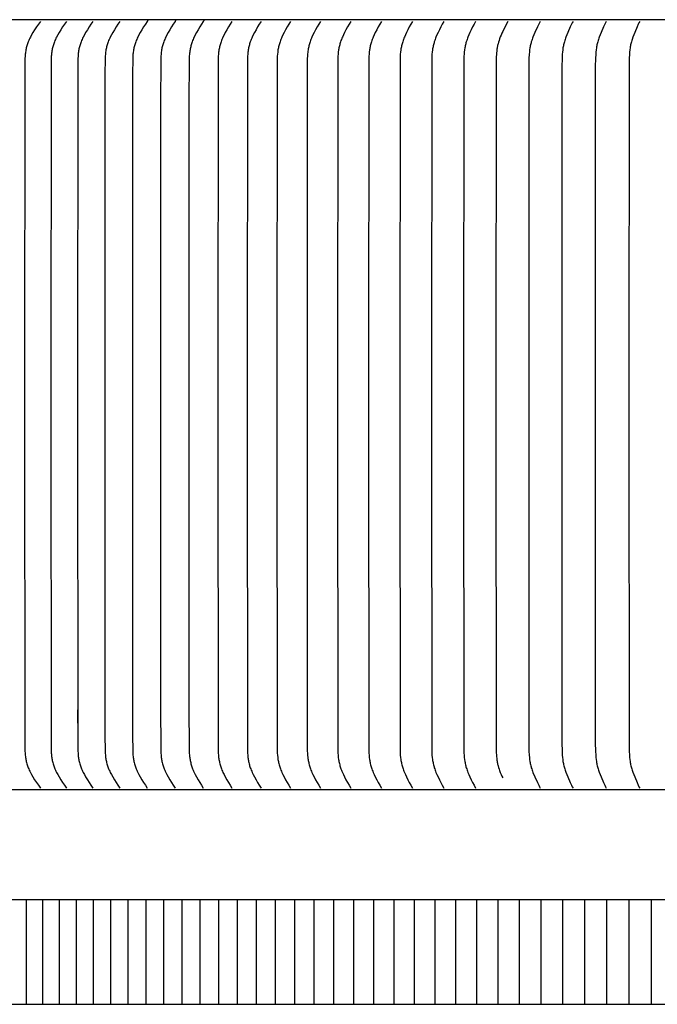
# Model space of a CAD drawing. Units: inches. Extents: x -13 to 89, y -5 to 21.
# Drawn here: x -3 to 1, y 9 to 13 of the extents above; entities that cross this region are included whole.
import ezdxf

# ---------------------------------------------------------------- set-up
doc = ezdxf.new("R2010")
doc.units = ezdxf.units.IN
doc.header["$MEASUREMENT"] = 0
doc.layers.add('Aura Vent', color=250, linetype='Continuous')

msp = doc.modelspace()

# ---------------------------------------------------------------- linework, layer by layer
at = {"layer": 'Aura Vent', "color": 1}
for points in [[(6.6293, 13.2273), (-5.3728, 13.2273)], [(-2.4052, 13.2192), (-2.4147, 13.206), (-2.4238, 13.1927), (-2.4324, 13.1791), (-2.4409, 13.1654), (-2.4471, 13.1548), (-2.453, 13.144), (-2.4558, 13.1385), (-2.4584, 13.133), (-2.461, 13.1274), (-2.4633, 13.1217), (-2.4651, 13.117), (-2.4668, 13.1122), (-2.4684, 13.1073), (-2.4699, 13.1024), (-2.4712, 13.0975), (-2.4724, 13.0926), (-2.4735, 13.0876), (-2.4745, 13.0826), (-2.4754, 13.0776), (-2.4762, 13.0725), (-2.4769, 13.0675), (-2.4775, 13.0624), (-2.478, 13.0573), (-2.4784, 13.0522), (-2.479, 13.042), (-2.4798, 12.9644), (-2.4803, 11.4767), (-2.4803, 11.3836), (-2.4803, 11.2905), (-2.4798, 9.8027), (-2.479, 9.7252), (-2.4784, 9.715), (-2.478, 9.7099), (-2.4775, 9.7048), (-2.4769, 9.6997), (-2.4762, 9.6946), (-2.4754, 9.6896), (-2.4745, 9.6846), (-2.4735, 9.6796), (-2.4724, 9.6746), (-2.4712, 9.6696), (-2.4699, 9.6647), (-2.4684, 9.6598), (-2.4668, 9.655), (-2.4651, 9.6502), (-2.4633, 9.6454), (-2.461, 9.6398), (-2.4584, 9.6342), (-2.4558, 9.6287), (-2.453, 9.6232), (-2.4471, 9.6124), (-2.4409, 9.6018), (-2.4324, 9.588), (-2.4238, 9.5745), (-2.4147, 9.5611), (-2.4052, 9.5479)], [(-2.2805, 13.2192), (-2.2899, 13.206), (-2.2988, 13.1927), (-2.3074, 13.1791), (-2.3157, 13.1654), (-2.3218, 13.1547), (-2.3276, 13.144), (-2.3304, 13.1385), (-2.333, 13.133), (-2.3355, 13.1274), (-2.3378, 13.1217), (-2.3396, 13.117), (-2.3413, 13.1122), (-2.3429, 13.1073), (-2.3443, 13.1024), (-2.3456, 13.0975), (-2.3468, 13.0926), (-2.3479, 13.0876), (-2.3489, 13.0826), (-2.3498, 13.0775), (-2.3505, 13.0725), (-2.3512, 13.0674), (-2.3518, 13.0624), (-2.3523, 13.0573), (-2.3527, 13.0522), (-2.3533, 13.042), (-2.354, 12.9644), (-2.3546, 11.4767), (-2.3546, 11.3836), (-2.3546, 11.2905), (-2.354, 9.8027), (-2.3533, 9.7252), (-2.3527, 9.715), (-2.3523, 9.7099), (-2.3518, 9.7048), (-2.3512, 9.6997), (-2.3505, 9.6946), (-2.3498, 9.6896), (-2.3489, 9.6846), (-2.3479, 9.6796), (-2.3468, 9.6746), (-2.3456, 9.6696), (-2.3443, 9.6647), (-2.3429, 9.6598), (-2.3413, 9.655), (-2.3396, 9.6502), (-2.3378, 9.6454), (-2.3355, 9.6398), (-2.333, 9.6342), (-2.3304, 9.6287), (-2.3276, 9.6232), (-2.3218, 9.6124), (-2.3157, 9.6018), (-2.3074, 9.588), (-2.2988, 9.5745), (-2.2899, 9.5611), (-2.2805, 9.5479)], [(-2.1536, 13.2192), (-2.1629, 13.206), (-2.1717, 13.1927), (-2.1801, 13.1791), (-2.1883, 13.1654), (-2.1943, 13.1547), (-2.2001, 13.1439), (-2.2028, 13.1385), (-2.2054, 13.133), (-2.2079, 13.1274), (-2.2101, 13.1217), (-2.2119, 13.117), (-2.2136, 13.1122), (-2.2151, 13.1073), (-2.2165, 13.1024), (-2.2178, 13.0975), (-2.219, 13.0925), (-2.2201, 13.0876), (-2.2211, 13.0826), (-2.2219, 13.0775), (-2.2227, 13.0725), (-2.2234, 13.0674), (-2.2239, 13.0624), (-2.2248, 13.0522), (-2.2253, 13.042), (-2.2261, 12.9644), (-2.2267, 11.4767), (-2.2267, 11.3836), (-2.2267, 11.2905), (-2.2261, 9.8027), (-2.2253, 9.7252), (-2.2248, 9.715), (-2.2239, 9.7048), (-2.2234, 9.6997), (-2.2227, 9.6947), (-2.2219, 9.6896), (-2.2211, 9.6846), (-2.2201, 9.6796), (-2.219, 9.6746), (-2.2178, 9.6697), (-2.2165, 9.6647), (-2.2151, 9.6598), (-2.2136, 9.655), (-2.2119, 9.6502), (-2.2101, 9.6454), (-2.2079, 9.6398), (-2.2054, 9.6342), (-2.2028, 9.6287), (-2.2001, 9.6232), (-2.1943, 9.6124), (-2.1883, 9.6018), (-2.1801, 9.588), (-2.1717, 9.5745), (-2.1629, 9.5611), (-2.1536, 9.5479)], [(-2.0246, 13.2192), (-2.0337, 13.206), (-2.0424, 13.1926), (-2.0507, 13.1791), (-2.0588, 13.1654), (-2.0647, 13.1547), (-2.0704, 13.1439), (-2.0731, 13.1385), (-2.0756, 13.1329), (-2.0781, 13.1274), (-2.0803, 13.1217), (-2.0821, 13.117), (-2.0837, 13.1121), (-2.0852, 13.1073), (-2.0866, 13.1024), (-2.0879, 13.0975), (-2.089, 13.0925), (-2.0901, 13.0875), (-2.0911, 13.0825), (-2.0919, 13.0775), (-2.0927, 13.0725), (-2.0933, 13.0674), (-2.0939, 13.0623), (-2.0947, 13.0522), (-2.0953, 13.042), (-2.0961, 12.9644), (-2.0966, 11.4767), (-2.0966, 11.3836), (-2.0966, 11.2905), (-2.0961, 9.8027), (-2.0953, 9.7252), (-2.0947, 9.715), (-2.0939, 9.7048), (-2.0933, 9.6997), (-2.0927, 9.6947), (-2.0919, 9.6896), (-2.0911, 9.6846), (-2.0901, 9.6796), (-2.089, 9.6746), (-2.0879, 9.6697), (-2.0866, 9.6648), (-2.0852, 9.6599), (-2.0837, 9.655), (-2.0821, 9.6502), (-2.0803, 9.6454), (-2.0781, 9.6398), (-2.0756, 9.6342), (-2.0731, 9.6287), (-2.0704, 9.6232), (-2.0647, 9.6124), (-2.0588, 9.6018), (-2.0507, 9.588), (-2.0424, 9.5745), (-2.0337, 9.5611), (-2.0246, 9.5479)], [(-1.8935, 13.2192), (-1.9025, 13.206), (-1.911, 13.1926), (-1.9192, 13.1791), (-1.9271, 13.1654), (-1.933, 13.1547), (-1.9386, 13.1439), (-1.9412, 13.1385), (-1.9437, 13.1329), (-1.9461, 13.1274), (-1.9483, 13.1217), (-1.9501, 13.117), (-1.9517, 13.1121), (-1.9532, 13.1073), (-1.9545, 13.1024), (-1.9558, 13.0975), (-1.9569, 13.0925), (-1.958, 13.0875), (-1.9589, 13.0825), (-1.9598, 13.0775), (-1.9605, 13.0725), (-1.9612, 13.0674), (-1.9617, 13.0623), (-1.9626, 13.0522), (-1.9631, 13.042), (-1.9638, 12.9644), (-1.9644, 11.4767), (-1.9644, 11.3836), (-1.9644, 11.2905), (-1.9638, 9.8027), (-1.9631, 9.7252), (-1.9626, 9.715), (-1.9617, 9.7048), (-1.9612, 9.6998), (-1.9605, 9.6947), (-1.9598, 9.6897), (-1.9589, 9.6846), (-1.958, 9.6796), (-1.9569, 9.6746), (-1.9558, 9.6697), (-1.9545, 9.6648), (-1.9532, 9.6599), (-1.9517, 9.655), (-1.9501, 9.6502), (-1.9483, 9.6454), (-1.9461, 9.6398), (-1.9437, 9.6342), (-1.9412, 9.6287), (-1.9386, 9.6232), (-1.933, 9.6124), (-1.9271, 9.6018), (-1.9192, 9.588), (-1.911, 9.5745), (-1.9025, 9.5612), (-1.8935, 9.5479)], [(-1.8905, 13.2273), (-1.8905, 13.2271), (-1.8905, 13.2268), (-1.8906, 13.2265), (-1.8906, 13.2262), (-1.8906, 13.226), (-1.8906, 13.2257), (-1.8906, 13.2254), (-1.8907, 13.2251), (-1.8907, 13.2249), (-1.8908, 13.2246), (-1.8909, 13.2243), (-1.8909, 13.224), (-1.891, 13.2238), (-1.8911, 13.2235), (-1.8912, 13.2232), (-1.8913, 13.223), (-1.8913, 13.2227), (-1.8915, 13.2225), (-1.8916, 13.2222), (-1.8917, 13.2219), (-1.8918, 13.2217), (-1.8919, 13.2215), (-1.8921, 13.2212), (-1.8922, 13.221), (-1.8924, 13.2207), (-1.8925, 13.2205), (-1.8927, 13.2203), (-1.8928, 13.22), (-1.893, 13.2198), (-1.8932, 13.2196), (-1.8933, 13.2194), (-1.8935, 13.2192)], [(-1.7603, 13.2192), (-1.7691, 13.206), (-1.7775, 13.1926), (-1.7856, 13.1791), (-1.7934, 13.1654), (-1.7992, 13.1547), (-1.8047, 13.1439), (-1.8073, 13.1385), (-1.8098, 13.1329), (-1.8121, 13.1274), (-1.8143, 13.1217), (-1.816, 13.1169), (-1.8176, 13.1121), (-1.819, 13.1073), (-1.8204, 13.1024), (-1.8216, 13.0974), (-1.8228, 13.0925), (-1.8238, 13.0875), (-1.8247, 13.0825), (-1.8255, 13.0775), (-1.8263, 13.0724), (-1.8269, 13.0674), (-1.8274, 13.0623), (-1.8283, 13.0522), (-1.8288, 13.042), (-1.83, 12.8176), (-1.8301, 11.4767), (-1.8301, 11.3836), (-1.8301, 11.2905), (-1.83, 9.9496), (-1.8288, 9.7252), (-1.8283, 9.715), (-1.8274, 9.7048), (-1.8269, 9.6998), (-1.8263, 9.6947), (-1.8255, 9.6897), (-1.8247, 9.6846), (-1.8238, 9.6796), (-1.8228, 9.6747), (-1.8216, 9.6697), (-1.8204, 9.6648), (-1.819, 9.6599), (-1.8176, 9.655), (-1.816, 9.6502), (-1.8143, 9.6454), (-1.8121, 9.6398), (-1.8098, 9.6342), (-1.8073, 9.6287), (-1.8047, 9.6232), (-1.7992, 9.6124), (-1.7934, 9.6018), (-1.7856, 9.588), (-1.7775, 9.5745), (-1.7691, 9.5612), (-1.7603, 9.5479)], [(-1.7574, 13.2273), (-1.7574, 13.2271), (-1.7574, 13.2268), (-1.7574, 13.2265), (-1.7574, 13.2262), (-1.7574, 13.226), (-1.7575, 13.2257), (-1.7575, 13.2254), (-1.7575, 13.2251), (-1.7576, 13.2249), (-1.7576, 13.2246), (-1.7577, 13.2243), (-1.7577, 13.2241), (-1.7578, 13.2238), (-1.7579, 13.2235), (-1.758, 13.2233), (-1.7581, 13.223), (-1.7582, 13.2227), (-1.7583, 13.2225), (-1.7584, 13.2222), (-1.7585, 13.222), (-1.7586, 13.2217), (-1.7587, 13.2215), (-1.7589, 13.2212), (-1.759, 13.221), (-1.7592, 13.2207), (-1.7593, 13.2205), (-1.7595, 13.2203), (-1.7596, 13.2201), (-1.7598, 13.2198), (-1.76, 13.2196), (-1.7601, 13.2194), (-1.7603, 13.2192)], [(-1.625, 13.2192), (-1.6337, 13.206), (-1.642, 13.1926), (-1.65, 13.1791), (-1.6576, 13.1654), (-1.6633, 13.1547), (-1.6687, 13.1439), (-1.6713, 13.1384), (-1.6737, 13.1329), (-1.676, 13.1274), (-1.6781, 13.1217), (-1.6798, 13.1169), (-1.6814, 13.1121), (-1.6828, 13.1072), (-1.6842, 13.1023), (-1.6854, 13.0974), (-1.6865, 13.0925), (-1.6875, 13.0875), (-1.6884, 13.0825), (-1.6892, 13.0775), (-1.6899, 13.0724), (-1.6906, 13.0674), (-1.6911, 13.0623), (-1.6919, 13.0521), (-1.6924, 13.042), (-1.6936, 12.8176), (-1.6937, 11.4767), (-1.6937, 11.3836), (-1.6937, 11.2905), (-1.6936, 9.9496), (-1.6924, 9.7252), (-1.6919, 9.715), (-1.6911, 9.7048), (-1.6906, 9.6998), (-1.6899, 9.6947), (-1.6892, 9.6897), (-1.6884, 9.6847), (-1.6875, 9.6797), (-1.6865, 9.6747), (-1.6854, 9.6697), (-1.6842, 9.6648), (-1.6828, 9.6599), (-1.6814, 9.655), (-1.6798, 9.6502), (-1.6781, 9.6454), (-1.676, 9.6398), (-1.6737, 9.6342), (-1.6713, 9.6287), (-1.6687, 9.6232), (-1.6633, 9.6124), (-1.6576, 9.6018), (-1.65, 9.5881), (-1.642, 9.5745), (-1.6337, 9.5612), (-1.625, 9.5479)], [(-1.6222, 13.2273), (-1.6222, 13.2271), (-1.6222, 13.2268), (-1.6222, 13.2265), (-1.6222, 13.2262), (-1.6222, 13.226), (-1.6222, 13.2257), (-1.6223, 13.2254), (-1.6223, 13.2251), (-1.6224, 13.2249), (-1.6224, 13.2246), (-1.6225, 13.2243), (-1.6225, 13.2241), (-1.6226, 13.2238), (-1.6227, 13.2235), (-1.6228, 13.2233), (-1.6229, 13.223), (-1.6229, 13.2227), (-1.623, 13.2225), (-1.6232, 13.2222), (-1.6233, 13.222), (-1.6234, 13.2217), (-1.6235, 13.2215), (-1.6236, 13.2212), (-1.6238, 13.221), (-1.6239, 13.2207), (-1.6241, 13.2205), (-1.6242, 13.2203), (-1.6244, 13.2201), (-1.6245, 13.2198), (-1.6247, 13.2196), (-1.6249, 13.2194), (-1.625, 13.2192)], [(-1.4878, 13.2192), (-1.4963, 13.206), (-1.5045, 13.1926), (-1.5123, 13.1791), (-1.5198, 13.1654), (-1.5254, 13.1547), (-1.5307, 13.1439), (-1.5332, 13.1384), (-1.5356, 13.1329), (-1.5379, 13.1274), (-1.54, 13.1217), (-1.5416, 13.1169), (-1.5432, 13.1121), (-1.5446, 13.1072), (-1.5459, 13.1023), (-1.5471, 13.0974), (-1.5482, 13.0924), (-1.5492, 13.0875), (-1.5501, 13.0825), (-1.5509, 13.0774), (-1.5516, 13.0724), (-1.5527, 13.0623), (-1.5535, 13.0521), (-1.554, 13.042), (-1.5553, 11.4767), (-1.5552, 11.3836), (-1.5553, 11.2905), (-1.554, 9.7252), (-1.5535, 9.715), (-1.5527, 9.7049), (-1.5516, 9.6947), (-1.5509, 9.6897), (-1.5501, 9.6847), (-1.5492, 9.6797), (-1.5482, 9.6747), (-1.5471, 9.6698), (-1.5459, 9.6648), (-1.5446, 9.6599), (-1.5432, 9.6551), (-1.5416, 9.6502), (-1.54, 9.6454), (-1.5379, 9.6398), (-1.5356, 9.6342), (-1.5332, 9.6287), (-1.5307, 9.6232), (-1.5254, 9.6124), (-1.5198, 9.6018), (-1.5123, 9.5881), (-1.5045, 9.5745), (-1.4963, 9.5612), (-1.4878, 9.5479)], [(-1.3485, 13.2192), (-1.3569, 13.206), (-1.3649, 13.1926), (-1.3726, 13.1791), (-1.38, 13.1654), (-1.3855, 13.1547), (-1.3907, 13.1439), (-1.3932, 13.1384), (-1.3955, 13.1329), (-1.3978, 13.1273), (-1.3998, 13.1217), (-1.4015, 13.1169), (-1.403, 13.1121), (-1.4044, 13.1072), (-1.4057, 13.1023), (-1.4068, 13.0974), (-1.4079, 13.0924), (-1.4089, 13.0874), (-1.4098, 13.0824), (-1.4105, 13.0774), (-1.4112, 13.0724), (-1.4124, 13.0623), (-1.4131, 13.0521), (-1.4136, 13.042), (-1.4149, 11.4767), (-1.4148, 11.3836), (-1.4149, 11.2905), (-1.4136, 9.7252), (-1.4131, 9.715), (-1.4124, 9.7049), (-1.4112, 9.6948), (-1.4105, 9.6897), (-1.4098, 9.6847), (-1.4089, 9.6797), (-1.4079, 9.6747), (-1.4068, 9.6698), (-1.4057, 9.6648), (-1.4044, 9.6599), (-1.403, 9.6551), (-1.4015, 9.6502), (-1.3998, 9.6454), (-1.3978, 9.6398), (-1.3955, 9.6342), (-1.3932, 9.6287), (-1.3907, 9.6233), (-1.3855, 9.6124), (-1.38, 9.6018), (-1.3726, 9.5881), (-1.3649, 9.5745), (-1.3569, 9.5612), (-1.3485, 9.5479)], [(-1.2073, 13.2192), (-1.2156, 13.206), (-1.2234, 13.1926), (-1.231, 13.1791), (-1.2382, 13.1654), (-1.2436, 13.1547), (-1.2488, 13.1439), (-1.2512, 13.1384), (-1.2535, 13.1329), (-1.2557, 13.1273), (-1.2577, 13.1217), (-1.2593, 13.1169), (-1.2608, 13.1121), (-1.2622, 13.1072), (-1.2634, 13.1023), (-1.2646, 13.0974), (-1.2657, 13.0924), (-1.2666, 13.0874), (-1.2675, 13.0824), (-1.2682, 13.0774), (-1.2689, 13.0724), (-1.27, 13.0623), (-1.2708, 13.0521), (-1.2713, 13.042), (-1.2725, 11.4767), (-1.2724, 11.3836), (-1.2725, 11.2905), (-1.2713, 9.7252), (-1.2708, 9.715), (-1.27, 9.7049), (-1.2689, 9.6948), (-1.2682, 9.6897), (-1.2675, 9.6847), (-1.2666, 9.6797), (-1.2657, 9.6747), (-1.2646, 9.6698), (-1.2634, 9.6649), (-1.2622, 9.6599), (-1.2608, 9.6551), (-1.2593, 9.6502), (-1.2577, 9.6454), (-1.2557, 9.6398), (-1.2535, 9.6342), (-1.2512, 9.6287), (-1.2488, 9.6233), (-1.2436, 9.6124), (-1.2382, 9.6018), (-1.231, 9.5881), (-1.2234, 9.5745), (-1.2156, 9.5612), (-1.2073, 9.5479)], [(-1.0642, 13.2192), (-1.0723, 13.206), (-1.08, 13.1926), (-1.0874, 13.1791), (-1.0946, 13.1654), (-1.0999, 13.1547), (-1.1049, 13.1439), (-1.1073, 13.1384), (-1.1095, 13.1329), (-1.1117, 13.1273), (-1.1137, 13.1217), (-1.1153, 13.1169), (-1.1167, 13.1121), (-1.1181, 13.1072), (-1.1193, 13.1023), (-1.1204, 13.0973), (-1.1215, 13.0924), (-1.1224, 13.0874), (-1.1233, 13.0824), (-1.124, 13.0774), (-1.1247, 13.0724), (-1.1258, 13.0623), (-1.1265, 13.0521), (-1.127, 13.042), (-1.1282, 11.4767), (-1.1281, 11.3836), (-1.1282, 11.2905), (-1.127, 9.7252), (-1.1265, 9.715), (-1.1258, 9.7049), (-1.1247, 9.6948), (-1.124, 9.6898), (-1.1233, 9.6847), (-1.1224, 9.6797), (-1.1215, 9.6748), (-1.1204, 9.6698), (-1.1193, 9.6649), (-1.1181, 9.66), (-1.1167, 9.6551), (-1.1153, 9.6502), (-1.1137, 9.6454), (-1.1117, 9.6398), (-1.1095, 9.6343), (-1.1073, 9.6287), (-1.1049, 9.6233), (-1.0999, 9.6125), (-1.0946, 9.6018), (-1.0874, 9.5881), (-1.08, 9.5746), (-1.0723, 9.5612), (-1.0642, 9.5479)], [(-0.9192, 13.2192), (-0.9271, 13.206), (-0.9347, 13.1926), (-0.942, 13.1791), (-0.949, 13.1654), (-0.9542, 13.1547), (-0.9591, 13.1439), (-0.9615, 13.1384), (-0.9637, 13.1329), (-0.9658, 13.1273), (-0.9677, 13.1217), (-0.9693, 13.1169), (-0.9707, 13.1121), (-0.9721, 13.1072), (-0.9733, 13.1023), (-0.9744, 13.0973), (-0.9754, 13.0924), (-0.9763, 13.0874), (-0.9772, 13.0824), (-0.9785, 13.0723), (-0.9796, 13.0622), (-0.9803, 13.0521), (-0.9808, 13.042), (-0.982, 11.4767), (-0.9819, 11.3836), (-0.982, 11.2905), (-0.9808, 9.7252), (-0.9803, 9.715), (-0.9796, 9.7049), (-0.9785, 9.6948), (-0.9772, 9.6848), (-0.9763, 9.6798), (-0.9754, 9.6748), (-0.9744, 9.6698), (-0.9733, 9.6649), (-0.9721, 9.66), (-0.9707, 9.6551), (-0.9693, 9.6502), (-0.9677, 9.6454), (-0.9658, 9.6398), (-0.9637, 9.6343), (-0.9615, 9.6288), (-0.9591, 9.6233), (-0.9542, 9.6125), (-0.949, 9.6018), (-0.942, 9.5881), (-0.9347, 9.5746), (-0.9271, 9.5612), (-0.9192, 9.5479)], [(-0.7723, 13.2192), (-0.7802, 13.2059), (-0.7876, 13.1926), (-0.7947, 13.1791), (-0.8016, 13.1654), (-0.8067, 13.1547), (-0.8115, 13.1439), (-0.8138, 13.1384), (-0.816, 13.1329), (-0.818, 13.1273), (-0.82, 13.1217), (-0.8215, 13.1169), (-0.8229, 13.112), (-0.8242, 13.1072), (-0.8254, 13.1022), (-0.8265, 13.0973), (-0.8275, 13.0923), (-0.8284, 13.0874), (-0.8292, 13.0824), (-0.8306, 13.0723), (-0.8316, 13.0622), (-0.8323, 13.0521), (-0.8328, 13.042), (-0.8339, 11.4767), (-0.8338, 11.3836), (-0.8339, 11.2905), (-0.8328, 9.7252), (-0.8323, 9.715), (-0.8316, 9.7049), (-0.8306, 9.6948), (-0.8292, 9.6848), (-0.8284, 9.6798), (-0.8275, 9.6748), (-0.8265, 9.6698), (-0.8254, 9.6649), (-0.8242, 9.66), (-0.8229, 9.6551), (-0.8215, 9.6502), (-0.82, 9.6454), (-0.818, 9.6398), (-0.816, 9.6343), (-0.8138, 9.6288), (-0.8115, 9.6233), (-0.8067, 9.6125), (-0.8016, 9.6018), (-0.7947, 9.5881), (-0.7876, 9.5746), (-0.7802, 9.5612), (-0.7723, 9.5479)], [(-0.6237, 13.2192), (-0.6313, 13.2059), (-0.6386, 13.1926), (-0.6456, 13.1791), (-0.6523, 13.1654), (-0.6573, 13.1547), (-0.6621, 13.1438), (-0.6643, 13.1384), (-0.6665, 13.1329), (-0.6685, 13.1273), (-0.6704, 13.1217), (-0.6718, 13.1169), (-0.6732, 13.112), (-0.6745, 13.1071), (-0.6757, 13.1022), (-0.6767, 13.0973), (-0.6777, 13.0923), (-0.6786, 13.0873), (-0.6794, 13.0823), (-0.6807, 13.0723), (-0.6817, 13.0622), (-0.6825, 13.0521), (-0.6829, 13.042), (-0.684, 11.4767), (-0.6839, 11.3836), (-0.684, 11.2905), (-0.6829, 9.7252), (-0.6825, 9.715), (-0.6817, 9.7049), (-0.6807, 9.6948), (-0.6794, 9.6848), (-0.6786, 9.6798), (-0.6777, 9.6748), (-0.6767, 9.6699), (-0.6757, 9.6649), (-0.6745, 9.66), (-0.6732, 9.6551), (-0.6718, 9.6503), (-0.6704, 9.6454), (-0.6685, 9.6398), (-0.6665, 9.6343), (-0.6643, 9.6288), (-0.6621, 9.6233), (-0.6573, 9.6125), (-0.6523, 9.6018), (-0.6456, 9.5881), (-0.6386, 9.5746), (-0.6313, 9.5612), (-0.6237, 9.5479)], [(-0.4733, 13.2192), (-0.4808, 13.2059), (-0.4879, 13.1926), (-0.4947, 13.179), (-0.5013, 13.1654), (-0.5062, 13.1547), (-0.5109, 13.1438), (-0.5131, 13.1384), (-0.5152, 13.1329), (-0.5171, 13.1273), (-0.519, 13.1217), (-0.5204, 13.1169), (-0.5218, 13.112), (-0.523, 13.1071), (-0.5242, 13.1022), (-0.5252, 13.0973), (-0.5262, 13.0923), (-0.5271, 13.0873), (-0.5278, 13.0823), (-0.5291, 13.0723), (-0.5301, 13.0622), (-0.5308, 13.0521), (-0.5312, 13.042), (-0.5323, 11.4767), (-0.5323, 11.3836), (-0.5323, 11.2905), (-0.5312, 9.7252), (-0.5308, 9.7151), (-0.5301, 9.7049), (-0.5291, 9.6949), (-0.5278, 9.6848), (-0.5271, 9.6798), (-0.5262, 9.6748), (-0.5252, 9.6699), (-0.5242, 9.6649), (-0.523, 9.66), (-0.5218, 9.6551), (-0.5204, 9.6503), (-0.519, 9.6454), (-0.5171, 9.6398), (-0.5152, 9.6343), (-0.5131, 9.6288), (-0.5109, 9.6233), (-0.5062, 9.6125), (-0.5013, 9.6018), (-0.4947, 9.5881), (-0.4879, 9.5746), (-0.4808, 9.5612), (-0.4733, 9.5479)], [(-0.3211, 13.2192), (-0.3285, 13.2059), (-0.3354, 13.1925), (-0.3421, 13.179), (-0.3486, 13.1654), (-0.3534, 13.1547), (-0.3579, 13.1438), (-0.3601, 13.1384), (-0.3621, 13.1329), (-0.364, 13.1273), (-0.3658, 13.1217), (-0.3673, 13.1169), (-0.3686, 13.112), (-0.3698, 13.1071), (-0.3709, 13.1022), (-0.372, 13.0972), (-0.3729, 13.0923), (-0.3745, 13.0823), (-0.3758, 13.0723), (-0.3767, 13.0622), (-0.3774, 13.0521), (-0.3778, 13.042), (-0.3789, 11.4767), (-0.3789, 11.3836), (-0.3789, 11.2905), (-0.3778, 9.7252), (-0.3774, 9.7151), (-0.3767, 9.705), (-0.3758, 9.6949), (-0.3745, 9.6848), (-0.3729, 9.6749), (-0.372, 9.6699), (-0.3709, 9.665), (-0.3698, 9.66), (-0.3686, 9.6551), (-0.3673, 9.6503), (-0.3658, 9.6454), (-0.364, 9.6398), (-0.3621, 9.6343), (-0.3601, 9.6288), (-0.3579, 9.6233), (-0.3534, 9.6125), (-0.3486, 9.6018), (-0.3421, 9.5881), (-0.3354, 9.5746), (-0.3285, 9.5612), (-0.3211, 9.5479)], [(-0.1673, 13.2192), (-0.1797, 13.1955), (-0.1917, 13.171)], [(-0.0117, 13.2192), (-0.0154, 13.2126), (-0.0189, 13.2059), (-0.0255, 13.1925), (-0.0377, 13.1654), (-0.0468, 13.1438), (-0.0489, 13.1383), (-0.0509, 13.1328), (-0.0528, 13.1273), (-0.0546, 13.1217), (-0.056, 13.1169), (-0.0572, 13.112), (-0.0584, 13.1071), (-0.0594, 13.1022), (-0.0604, 13.0972), (-0.0612, 13.0922), (-0.0626, 13.0823), (-0.0638, 13.0722), (-0.0646, 13.0622), (-0.0657, 13.042), (-0.0666, 13.0032), (-0.067, 11.4767), (-0.067, 11.3836), (-0.067, 11.2905), (-0.0666, 9.7639), (-0.0657, 9.7252), (-0.0646, 9.705), (-0.0638, 9.6949), (-0.0626, 9.6849), (-0.0612, 9.6749), (-0.0604, 9.6699), (-0.0594, 9.665), (-0.0584, 9.6601), (-0.0572, 9.6552), (-0.056, 9.6503), (-0.0546, 9.6454), (-0.0528, 9.6399), (-0.0509, 9.6343), (-0.0489, 9.6288), (-0.0468, 9.6233), (-0.0377, 9.6018), (-0.0255, 9.5746), (-0.0189, 9.5612), (-0.0154, 9.5546), (-0.0117, 9.5479)], [(0.1454, 13.2192), (0.1418, 13.2126), (0.1384, 13.2059), (0.132, 13.1925), (0.1201, 13.1654), (0.1112, 13.1438), (0.1091, 13.1383), (0.1071, 13.1328), (0.1053, 13.1273), (0.1036, 13.1217), (0.1022, 13.1169), (0.101, 13.112), (0.0999, 13.1071), (0.0988, 13.1021), (0.0979, 13.0972), (0.0971, 13.0922), (0.0957, 13.0823), (0.0946, 13.0722), (0.0938, 13.0622), (0.0927, 13.042), (0.0918, 13.0032), (0.0915, 11.4767), (0.0915, 11.3836), (0.0915, 11.2905), (0.0918, 9.7639), (0.0927, 9.7252), (0.0938, 9.705), (0.0946, 9.6949), (0.0957, 9.6849), (0.0971, 9.6749), (0.0979, 9.67), (0.0988, 9.665), (0.0999, 9.6601), (0.101, 9.6552), (0.1022, 9.6503), (0.1036, 9.6454), (0.1053, 9.6399), (0.1071, 9.6343), (0.1091, 9.6288), (0.1112, 9.6234), (0.1201, 9.6018), (0.132, 9.5746), (0.1384, 9.5612), (0.1418, 9.5546), (0.1454, 9.5479)], [(0.3041, 13.2192), (0.3006, 13.2126), (0.2973, 13.2059), (0.291, 13.1925), (0.2794, 13.1654), (0.2707, 13.1438), (0.2687, 13.1383), (0.2668, 13.1328), (0.265, 13.1273), (0.2633, 13.1217), (0.262, 13.1169), (0.2608, 13.112), (0.2597, 13.1071), (0.2587, 13.1021), (0.2578, 13.0972), (0.257, 13.0922), (0.2556, 13.0822), (0.2546, 13.0722), (0.2538, 13.0622), (0.2527, 13.042), (0.2519, 13.0032), (0.2515, 11.4767), (0.2516, 11.3836), (0.2515, 11.2905), (0.2519, 9.7639), (0.2527, 9.7252), (0.2538, 9.705), (0.2546, 9.6949), (0.2556, 9.6849), (0.257, 9.6749), (0.2578, 9.67), (0.2587, 9.665), (0.2597, 9.6601), (0.2608, 9.6552), (0.262, 9.6503), (0.2633, 9.6454), (0.265, 9.6399), (0.2668, 9.6343), (0.2687, 9.6288), (0.2707, 9.6234), (0.2794, 9.6018), (0.291, 9.5746), (0.2973, 9.5613), (0.3006, 9.5546), (0.3041, 9.5479)], [(0.4644, 13.2192), (0.461, 13.2126), (0.4577, 13.2059), (0.4516, 13.1925), (0.4403, 13.1654), (0.4318, 13.1438), (0.428, 13.1328), (0.4262, 13.1273), (0.4246, 13.1217), (0.4233, 13.1169), (0.4222, 13.112), (0.4211, 13.107), (0.4201, 13.1021), (0.4192, 13.0972), (0.4185, 13.0922), (0.4171, 13.0822), (0.4161, 13.0722), (0.4153, 13.0621), (0.4143, 13.042), (0.4135, 13.0032), (0.4131, 11.4767), (0.4131, 11.3836), (0.4131, 11.2905), (0.4135, 9.7639), (0.4143, 9.7252), (0.4153, 9.705), (0.4161, 9.6949), (0.4171, 9.6849), (0.4185, 9.675), (0.4192, 9.67), (0.4201, 9.665), (0.4211, 9.6601), (0.4222, 9.6552), (0.4233, 9.6503), (0.4246, 9.6454), (0.4262, 9.6399), (0.428, 9.6343), (0.4318, 9.6234), (0.4403, 9.6018), (0.4516, 9.5746), (0.4577, 9.5613), (0.461, 9.5546), (0.4644, 9.5479)], [(-0.1917, 13.171), (-0.1957, 13.1622), (-0.1994, 13.1534), (-0.2029, 13.1446), (-0.2062, 13.1357), (-0.2089, 13.1279), (-0.2114, 13.12), (-0.2137, 13.1121), (-0.2148, 13.1081), (-0.2158, 13.1041), (-0.2167, 13.0997), (-0.2176, 13.0953), (-0.2184, 13.0908), (-0.2191, 13.0864), (-0.2202, 13.0774), (-0.2211, 13.0685), (-0.2217, 13.0595), (-0.2221, 13.0504), (-0.2227, 13.0323), (-0.2238, 11.4767), (-0.2238, 11.3836), (-0.2238, 11.2905), (-0.2227, 9.7348), (-0.2221, 9.7167), (-0.2217, 9.7077), (-0.2211, 9.6987), (-0.2202, 9.6897), (-0.2191, 9.6808), (-0.2184, 9.6763), (-0.2176, 9.6719), (-0.2167, 9.6674), (-0.2158, 9.663), (-0.2148, 9.659), (-0.2137, 9.655), (-0.2114, 9.6471), (-0.2089, 9.6392), (-0.2062, 9.6315), (-0.2029, 9.6225), (-0.1994, 9.6137), (-0.1957, 9.6049), (-0.1917, 9.5962)], [(-2.2259, 12.9081), (-2.2257, 12.8447)], [(-2.2259, 9.859), (-2.2257, 9.9224)], [(6.6293, 9.5398), (-5.3728, 9.5398)], [(6.6293, 9.5398), (-5.3728, 9.5398)], [(6.6293, 9.0125), (-5.3728, 9.0125)], [(-2.4719, 8.5125), (-2.4719, 9.0125)], [(-2.393, 8.5125), (-2.393, 9.0125)], [(-2.3132, 8.5125), (-2.3132, 9.0125)], [(-2.2323, 8.5125), (-2.2323, 9.0125)], [(-2.1505, 8.5125), (-2.1505, 9.0125)], [(-2.0677, 8.5125), (-2.0677, 9.0125)], [(-1.984, 8.5125), (-1.984, 9.0125)], [(-1.8992, 8.5125), (-1.8992, 9.0125)], [(-1.8135, 8.5125), (-1.8135, 9.0125)], [(-1.7269, 8.5125), (-1.7269, 9.0125)], [(-1.6393, 8.5125), (-1.6393, 9.0125)], [(-1.5507, 8.5125), (-1.5507, 9.0125)], [(-1.4612, 8.5125), (-1.4612, 9.0125)], [(-1.3707, 8.5125), (-1.3707, 9.0125)], [(-1.2794, 8.5125), (-1.2794, 9.0125)], [(-1.187, 8.5125), (-1.187, 9.0125)], [(-1.0938, 8.5125), (-1.0938, 9.0125)], [(-0.9996, 8.5125), (-0.9996, 9.0125)], [(-0.9045, 8.5125), (-0.9045, 9.0125)], [(-0.8085, 8.5125), (-0.8085, 9.0125)], [(-0.7115, 8.5125), (-0.7115, 9.0125)], [(-0.6137, 8.5125), (-0.6137, 9.0125)], [(-0.515, 8.5125), (-0.515, 9.0125)], [(-0.4153, 8.5125), (-0.4153, 9.0125)], [(-0.3148, 8.5125), (-0.3148, 9.0125)], [(-0.2134, 8.5125), (-0.2134, 9.0125)], [(-0.1111, 8.5125), (-0.1111, 9.0125)], [(-0.0079, 8.5125), (-0.0079, 9.0125)], [(0.0962, 8.5125), (0.0962, 9.0125)], [(0.2011, 8.5125), (0.2011, 9.0125)], [(0.3069, 8.5125), (0.3069, 9.0125)], [(0.4136, 8.5125), (0.4136, 9.0125)], [(0.5211, 8.5125), (0.5211, 9.0125)], [(-5.3728, 8.5125), (6.6293, 8.5125)]]:
    msp.add_lwpolyline(points, dxfattribs=at)

doc.saveas('drawing.dxf')
